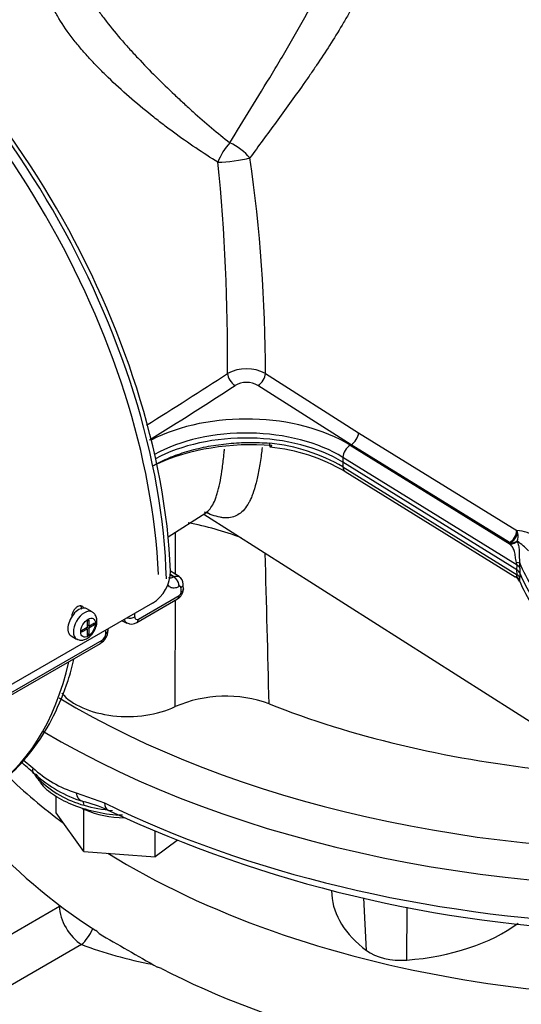
# Model space of a CAD drawing. Units: millimetres. Extents: x 0 to 594, y 0 to 420.
# Drawn here: x 396 to 400, y 369 to 378 of the extents above; entities that cross this region are included whole.
import ezdxf

# ---------------------------------------------------------------- set-up
doc = ezdxf.new("R2010")
doc.units = ezdxf.units.MM
for name, color, linetype in [('GB-IW11-SPURBOX_', 7, 'Continuous'), ('GB-IW11-SPURFLG_', 7, 'Continuous'), ('II45-01-STD', 7, 'Continuous'), ('II45-02B3B4_F25-', 7, 'Continuous'), ('TSH-1', 7, 'Continuous')]:
    doc.layers.add(name, color=color, linetype=linetype)

# ---------------------------------------------------------------- blocks, each defined once
blk = doc.blocks.new('SE6')
at = {"layer": 'GB-IW11-SPURBOX_', "color": 7, "linetype": 'Continuous'}
for p, q in [((395.1697, 369.2616), (395.9652, 369.7208)), ((395.9652, 369.7208), (395.9652, 369.73)), ((396.1773, 369.3534), (395.2918, 368.8422))]:
    blk.add_line(p, q, dxfattribs=at)
for centre, major_axis, ratio, start_param, end_param in [((396.1773, 369.5983), (-0.3, 0), 0.57735, -0.817845, -0.785398), ((396.1773, 369.5983), (-0.15, 0.2598), 0.57735, 0.785398, 2.356194), ((396.1773, 369.5983), (-0.1077, -0.28), 0.452694, 0.704294, 1.407596), ((397.7297, 370.6987), (2.8, 0), 0.57735, 4.124705, 4.395113)]:
    blk.add_ellipse(centre, major_axis=major_axis, ratio=ratio, start_param=start_param, end_param=end_param, dxfattribs=at)
at = {"layer": 'GB-IW11-SPURFLG_', "color": 7, "linetype": 'Continuous'}
for centre, radius, start, end in [((396.2134, 369.335), 0.1812, 42.41409, 56.4047), ((396.8899, 369.0191), 0.1162, 62.08413, 81.63607)]:
    blk.add_arc(centre, radius, start, end, dxfattribs=at)
for centre, major_axis, ratio, start_param, end_param in [((401.9229, 373.1768), (7.5, 0), 0.57735, 3.674481, 3.802709), ((401.9229, 372.3603), (7.5, 0), 0.57735, 3.606599, 3.867499), ((401.9229, 373.1768), (7.5, 0), 0.57735, 3.890368, 4.970313), ((401.9229, 367.2912), (-7.4943, 3.6107), 0.080823, 0.771531, 0.877105), ((401.9229, 372.3603), (7.5, 0), 0.57735, 3.986483, 5.095924)]:
    blk.add_ellipse(centre, major_axis=major_axis, ratio=ratio, start_param=start_param, end_param=end_param, dxfattribs=at)
at = {"layer": 'II45-01-STD', "color": 7, "linetype": 'Continuous'}
for p, q in [((397.9428, 374.8372), (398.8356, 374.2689)), ((398.7652, 374.1537), (397.87, 374.723)), ((398.8356, 374.2689), (400.3549, 373.3283)), ((398.7652, 374.1537), (398.7565, 374.1487)), ((398.7565, 374.1487), (400.2916, 373.1983)), ((400.2844, 373.213), (398.7652, 374.1537)), ((398.686, 374.032), (398.6845, 373.9849)), ((400.3574, 372.9971), (398.686, 374.032)), ((400.3556, 372.9503), (398.6845, 373.9849)), ((398.6845, 373.9849), (398.686, 373.9394)), ((398.686, 373.9394), (400.3574, 372.9045)), ((398.7064, 373.8965), (400.3395, 372.8855)), ((397.0077, 373.2699), (397.3685, 373.4993)), ((397.3497, 373.4873), (402.9383, 369.9338)), ((400.3549, 373.3283), (400.3629, 373.3046)), ((400.288, 373.2105), (400.2844, 373.213)), ((400.2916, 373.1983), (400.288, 373.2105)), ((400.3598, 373.2269), (400.3599, 373.2266)), ((400.3556, 372.9503), (400.3574, 372.9971)), ((397.0289, 372.9029), (397.0609, 372.8831)), ((397.0629, 372.8842), (397.029, 372.9052)), ((397.1126, 372.8865), (397.0308, 372.9372)), ((400.3574, 372.9045), (400.3556, 372.9503)), ((400.3841, 372.9691), (400.3823, 372.9222)), ((400.3823, 372.9222), (400.3841, 372.8765)), ((397.0609, 372.8831), (397.0629, 372.8842)), ((396.7226, 372.4787), (397.1136, 372.7045)), ((397.114, 372.7911), (397.112, 372.79)), ((397.1317, 372.7344), (397.1318, 372.7373)), ((397.1536, 372.7627), (397.1538, 372.7679)), ((396.8583, 372.6307), (395.4441, 371.8142)), ((396.7071, 372.4459), (397.0981, 372.6716)), ((396.2791, 372.5468), (396.226, 372.5774)), ((396.2315, 372.4633), (396.2474, 372.4725)), ((396.2315, 372.4633), (396.2315, 372.401)), ((396.2474, 372.4101), (396.2315, 372.4193)), ((396.2336, 372.4181), (396.2315, 372.4169)), ((396.2474, 372.4725), (396.2474, 372.4101)), ((396.2474, 372.4101), (396.3013, 372.4413)), ((396.3013, 372.423), (396.2474, 372.3919)), ((396.2855, 372.4322), (396.3013, 372.423)), ((396.3013, 372.4413), (396.3013, 372.423)), ((396.5677, 372.4629), (396.6123, 372.4406)), ((396.1775, 372.3698), (396.2315, 372.401)), ((396.2315, 372.3827), (396.1775, 372.3516)), ((396.1775, 372.3698), (396.1775, 372.3516)), ((396.2315, 372.3827), (396.2157, 372.3918)), ((396.2178, 372.3931), (396.2178, 372.3906)), ((396.2315, 372.4011), (396.2474, 372.3919)), ((396.2315, 372.3827), (396.2315, 372.3204)), ((396.2315, 372.3388), (396.2474, 372.3296)), ((396.2315, 372.3204), (396.2474, 372.3296)), ((396.2474, 372.3919), (396.2474, 372.3296)), ((395.284, 371.6242), (396.3573, 372.2439)), ((395.2995, 371.6571), (396.3728, 372.2768)), ((396.076, 372.3176), (396.1291, 372.2869))]:
    blk.add_line(p, q, dxfattribs=at)
for centre, radius, start, end in [((378.5162, 374.9901), 19.0621, 359.54187, 5.652), ((383.3518, 374.8214), 14.5911, 0.062, 8.22218), ((397.7597, 374.4884), 0.3939, 62.30436, 117.5303), ((374.5693, 410.0213), 42.0389, 301.92345, 303.18273), ((373.958, 410.9998), 43.3284, 301.85843, 303.1487), ((397.7603, 374.5296), 0.2224, 60.43827, 119.57997), ((397.8013, 372.4172), 1.7606, 59.83524, 84.04904), ((397.8053, 372.3372), 1.801, 59.97715, 84.28545), ((396.6403, 370.4146), 3.0395, 69.41696, 79.38173), ((24.9291, 373.0587), 372.1487, 359.97685, 0.039368), ((400.3345, 372.962), 0.3668, 55.1727, 86.81631), ((400.2301, 373.271), 0.137, 341.18558, 14.1872), ((400.2904, 373.3658), 0.1553, 269.13442, 296.55035), ((400.0129, 372.726), 0.6093, 41.99528, 55.29173), ((-68.0757, 360.4), 466.1888, 1.384424, 1.562547), ((400.2822, 372.9965), 0.0752, 0.49192, 20.02753), ((399.9792, 372.9808), 0.405, 358.33426, 5.15526), ((396.6568, 372.946), 0.3742, 302.5853, 358.97949), ((400.3229, 372.8925), 0.0664, 26.54806, 60.46369), ((397.0747, 372.8186), 0.0768, 356.49776, 60.86299), ((391.366, 372.6826), 5.7885, 0.84323, 1.29986), ((400.2211, 372.8669), 0.1632, 351.60269, 3.37156), ((397.0497, 372.7638), 0.1028, 297.69967, 359.46269), ((397.0917, 372.7381), 0.0402, 303.17147, 354.73532), ((24.9291, 373.0587), 372.1487, 359.781168, 359.938567), ((396.6559, 372.5187), 0.0878, 240.75082, 305.26182), ((396.2887, 372.3693), 0.1412, 298.78366, 359.73304), ((396.3299, 372.3432), 0.0791, 302.869, 356.33019), ((390.4861, 372.438), 5.9452, 359.33236, 359.47963), ((397.5583, 370.5315), 1.2068, 69.70039, 113.60335)]:
    blk.add_arc(centre, radius, start, end, dxfattribs=at)
for centre, major_axis, ratio, start_param, end_param in [((393.2803, 374.8823), (2.625, -4.5466), 0.57735, 0.814972, 2.331143), ((393.2962, 374.8915), (-2.6438, 4.5792), 0.57735, 3.974289, 5.453329), ((393.206, 374.8394), (-2.625, 4.5466), 0.57735, 3.975769, 5.449009), ((397.6306, 376.9171), (-0.1362, -0.2096), 0.431692, 4.310728, 5.215773), ((397.6306, 376.9171), (0.2044, -0.1439), 0.412542, 0.986668, 1.994913), ((397.6306, 376.9171), (-0.248, -0.0318), 0.153812, 0.926705, 2.264238), ((397.6507, 374.8026), (0.0545, -0.0839), 0.583722, 3.947105, 5.441646), ((397.8698, 374.8026), (-0.0545, -0.0838), 0.58386, 0.841666, 2.329424), ((397.7574, 373.6108), (1.3662, 0), 0.57735, 0.750492, 2.301278), ((397.7574, 373.532), (1.2697, 0), 0.57735, 0.750492, 2.335634), ((397.7574, 373.4857), (1.2677, 0), 0.57735, 0.750492, 2.326803), ((398.7626, 374.2339), (-0.0526, -0.085), 0.597175, 0.838406, 2.320934), ((397.7587, 373.3899), (1.3682, 0.04), 0.556861, 1.376017, 2.233828), ((398.7591, 374.0685), (0.0526, 0.085), 0.597148, 0.838378, 2.339361), ((398.7591, 373.9816), (0.0526, 0.085), 0.597148, 2.409174, 3.141593), ((400.2818, 373.2932), (-0.0526, -0.085), 0.597174, 0.838405, 2.321794), ((400.2855, 373.2907), (0.0611, 0.0791), 0.650373, 4.044574, 5.335521), ((400.2888, 373.2885), (0.1078, 0.0322), 0.792848, 4.505575, 5.177004), ((400.2736, 373.0044), (0.1121, 0.0095), 0.140758, 0.22577, 0.774045), ((400.2752, 372.9561), (0.1124, -0.0043), 0.562847, 0.273965, 0.772127), ((400.2736, 372.8238), (0.1107, -0.0201), 0.883147, 0.396889, 0.945164), ((400.2752, 372.8571), (0.1124, 0.0044), 0.591105, 0.229291, 0.727453), ((397.059, 372.8209), (0.0355, -0.0661), 0.59722, 0.799195, 2.372963), ((397.061, 372.822), (0.0355, -0.0661), 0.597221, 0.799176, 2.372962), ((397.078, 372.8122), (-0.075, -0.0018), 0.602426, 2.342256, 3.143122), ((397.0606, 372.7366), (-0.0375, 0.065), 0.57735, 3.141593, 3.902326), ((393.5455, 375.0354), (2.6251, -4.5466), 0.537591, 0.766064, 0.776519), ((397.0786, 372.7662), (-0.0749, 0.0035), 0.568682, 2.383251, 3.142793), ((396.151, 372.4475), (0.075, 0.1299), 0.57735, 0, 3.141593), ((396.2041, 372.4168), (0.075, 0.1299), 0.57735, 0.007574, 3.142674), ((392.8484, 374.6329), (2.7649, -4.4648), 0.596857, 0.751968, 0.759774), ((396.635, 372.5309), (-0.075, 0.001), 0.585643, 1.280336, 2.364074), ((396.6696, 372.5108), (-0.0375, 0.065), 0.57735, 3.142684, 3.902326), ((392.8247, 374.6193), (2.4936, -4.6217), 0.557158, 0.786458, 0.794264), ((396.3558, 372.3697), (-0.075, 0.0009), 0.586248, 2.363542, 3.141853), ((396.3198, 372.3089), (-0.0375, 0.065), 0.57735, 3.141593, 3.902326), ((392.9361, 374.6836), (2.2601, -3.9145), 0.57735, 0.024695, 0.562612), ((396.6196, 371.9521), (0.7105, 0), 0.57735, 3.609933, 5.408455), ((401.9229, 375.0139), (-7.0178, 0), 0.57735, 0.973677, 1.382517)]:
    blk.add_ellipse(centre, major_axis=major_axis, ratio=ratio, start_param=start_param, end_param=end_param, dxfattribs=at)
blk.add_ellipse((396.2394, 372.3964), major_axis=(-0.05, -0.0866), ratio=0.57735, dxfattribs=at)
for points, knots in [([(398.9389, 379.8662), (398.9713, 379.82), (398.9986, 379.771), (399.0321, 379.693), (399.042, 379.6662), (399.0592, 379.6111), (399.0665, 379.5829), (399.0841, 379.4972), (399.0905, 379.4381), (399.0926, 379.3463), (399.0919, 379.3152), (399.0882, 379.2518), (399.085, 379.2195), (399.0721, 379.1226), (399.0588, 379.0571), (399.0325, 378.9575), (399.0228, 378.9241), (399.0012, 378.8567), (398.9894, 378.8226), (398.9263, 378.6529), (398.8631, 378.5183), (398.773, 378.3498), (398.7545, 378.3161), (398.7168, 378.2495), (398.6976, 378.2165), (398.6391, 378.118), (398.599, 378.0532), (398.5169, 377.9251), (398.4751, 377.8617), (398.4113, 377.7674), (398.3899, 377.7361), (398.3468, 377.6738), (398.325, 377.6426), (398.2165, 377.4883), (398.1299, 377.369), (397.959, 377.1353), (397.8748, 377.0211), (397.7928, 376.9081)], [0, 0, 0, 0, 0.0625, 0.0625, 0.09375, 0.09375, 0.125, 0.125, 0.1875, 0.1875, 0.21875, 0.21875, 0.25, 0.25, 0.3125, 0.3125, 0.34375, 0.34375, 0.375, 0.375, 0.5, 0.5, 0.53125, 0.53125, 0.5625, 0.5625, 0.625, 0.625, 0.6875, 0.6875, 0.71875, 0.71875, 0.75, 0.75, 0.875, 0.875, 1, 1, 1, 1]), ([(397.6005, 377.0532), (397.6656, 377.1614), (397.7326, 377.2708), (397.8691, 377.4931), (397.9386, 377.6061), (398.0439, 377.7798), (398.0792, 377.8386), (398.1492, 377.9567), (398.184, 378.0162), (398.2872, 378.196), (398.3544, 378.3177), (398.4502, 378.5051), (398.4814, 378.5687), (398.5403, 378.6955), (398.5681, 378.759), (398.6067, 378.8545), (398.619, 378.8864), (398.6426, 378.9503), (398.6538, 378.9825), (398.6853, 379.0786), (398.7033, 379.1419), (398.7321, 379.2669), (398.743, 379.3288), (398.7529, 379.4206), (398.7551, 379.4508), (398.7571, 379.5079), (398.7571, 379.5349), (398.756, 379.5615)], [0, 0, 0, 0, 0.125, 0.125, 0.25, 0.25, 0.3125, 0.3125, 0.375, 0.375, 0.5, 0.5, 0.5625, 0.5625, 0.625, 0.625, 0.65625, 0.65625, 0.6875, 0.6875, 0.75, 0.75, 0.8125, 0.8125, 0.84375, 0.84375, 0.8727222, 0.8727222, 0.8727222, 0.8727222]), ([(397.4856, 376.8675), (397.4145, 376.9102), (397.3437, 376.9557), (397.2017, 377.0513), (397.1306, 377.1015), (397.0236, 377.1804), (396.9878, 377.2073), (396.9161, 377.2624), (396.8802, 377.2906), (396.7735, 377.3761), (396.7034, 377.4346), (396.5654, 377.5552), (396.4975, 377.6172), (396.3979, 377.7135), (396.3655, 377.7459), (396.3024, 377.8107), (396.2718, 377.8432), (396.2125, 377.9086), (396.1838, 377.9414), (396.1424, 377.991), (396.1288, 378.0076), (396.1023, 378.0409), (396.0893, 378.0577), (396.026, 378.1413), (395.982, 378.2069), (395.9263, 378.304), (395.9094, 378.3362), (395.8793, 378.4002), (395.866, 378.4323), (395.8326, 378.5262), (395.8187, 378.5862), (395.8099, 378.6736), (395.809, 378.7023), (395.8108, 378.7448), (395.8119, 378.7589), (395.8152, 378.7866), (395.8173, 378.8003), (395.8305, 378.8678), (395.8488, 378.9192), (395.8813, 378.9812), (395.8883, 378.9935), (395.9032, 379.0178), (395.9112, 379.0299), (395.9363, 379.0656), (395.9548, 379.0887), (396.0062, 379.1462), (396.0415, 379.1797), (396.0808, 379.2119)], [0, 0, 0, 0, 0.0625, 0.0625, 0.125, 0.125, 0.15625, 0.15625, 0.1875, 0.1875, 0.25, 0.25, 0.3125, 0.3125, 0.34375, 0.34375, 0.375, 0.375, 0.40625, 0.40625, 0.421875, 0.421875, 0.4375, 0.4375, 0.5, 0.5, 0.53125, 0.53125, 0.5625, 0.5625, 0.625, 0.625, 0.65625, 0.65625, 0.671875, 0.671875, 0.6875, 0.6875, 0.75, 0.75, 0.765625, 0.765625, 0.78125, 0.78125, 0.8125, 0.8125, 0.8611414, 0.8611414, 0.8611414, 0.8611414]), ([(396.0834, 378.9527), (396.0833, 378.9511), (396.0833, 378.9495), (396.0828, 378.9349), (396.0829, 378.9218), (396.084, 378.8956), (396.0851, 378.8823), (396.0896, 378.8422), (396.0945, 378.8151), (396.108, 378.7597), (396.1166, 378.7315), (396.1321, 378.6882), (396.1378, 378.6736), (396.15, 378.644), (396.1565, 378.6291), (396.1912, 378.5543), (396.225, 378.4938), (396.2835, 378.4011), (396.3043, 378.37), (396.3374, 378.3227), (396.3488, 378.3068), (396.3721, 378.2751), (396.3839, 378.2592), (396.4439, 378.1803), (396.4951, 378.1176), (396.5755, 378.0239), (396.6029, 377.9927), (396.6589, 377.9304), (396.6875, 377.8993), (396.7734, 377.8074), (396.8315, 377.7475), (396.9487, 377.6301), (397.0079, 377.5725), (397.0974, 377.4877), (397.1274, 377.4597), (397.187, 377.4047), (397.2168, 377.3777), (397.3058, 377.2979), (397.3648, 377.2464), (397.4827, 377.147), (397.5415, 377.0991), (397.6005, 377.0532)], [0.3105026, 0.3105026, 0.3105026, 0.3105026, 0.3125, 0.3125, 0.328125, 0.328125, 0.34375, 0.34375, 0.375, 0.375, 0.40625, 0.40625, 0.421875, 0.421875, 0.4375, 0.4375, 0.5, 0.5, 0.53125, 0.53125, 0.546875, 0.546875, 0.5625, 0.5625, 0.625, 0.625, 0.65625, 0.65625, 0.6875, 0.6875, 0.75, 0.75, 0.8125, 0.8125, 0.84375, 0.84375, 0.875, 0.875, 0.9375, 0.9375, 1, 1, 1, 1]), ([(396.8656, 373.9525), (396.8719, 373.9561), (396.8783, 373.9597), (396.9327, 373.9894), (396.9839, 374.0135), (397.0655, 374.0464), (397.0934, 374.0568), (397.151, 374.0765), (397.1806, 374.0858), (397.2704, 374.1115), (397.3319, 374.126), (397.4265, 374.1437), (397.4585, 374.1489), (397.5233, 374.158), (397.5562, 374.1619), (397.6551, 374.1713), (397.7209, 374.1747), (397.8525, 374.1758), (397.9182, 374.1735), (397.9838, 374.1683)], [0.61666, 0.61666, 0.61666, 0.61666, 0.625, 0.625, 0.6875, 0.6875, 0.71875, 0.71875, 0.75, 0.75, 0.8125, 0.8125, 0.84375, 0.84375, 0.875, 0.875, 0.9375, 0.9375, 1, 1, 1, 1]), ([(397.9097, 374.125), (397.9074, 374.1029), (397.9048, 374.0813), (397.8955, 374.0073), (397.8879, 373.9574), (397.8712, 373.8659), (397.8621, 373.824), (397.8423, 373.7473), (397.8315, 373.7125), (397.814, 373.6653), (397.808, 373.6505), (397.7954, 373.6224), (397.7889, 373.6091), (397.7552, 373.5472), (397.725, 373.5117), (397.6568, 373.4641), (397.6187, 373.4521), (397.5645, 373.4504), (397.5533, 373.4507), (397.5302, 373.4527), (397.5183, 373.4544), (397.4818, 373.4613), (397.4561, 373.4685), (397.4061, 373.486), (397.3821, 373.4957), (397.357, 373.507)], [0.1000757, 0.1000757, 0.1000757, 0.1000757, 0.125, 0.125, 0.1875, 0.1875, 0.25, 0.25, 0.3125, 0.3125, 0.34375, 0.34375, 0.375, 0.375, 0.5, 0.5, 0.625, 0.625, 0.65625, 0.65625, 0.6875, 0.6875, 0.75, 0.75, 0.8027526, 0.8027526, 0.8027526, 0.8027526]), ([(398.0015, 374.1447), (398.0004, 374.1412), (397.9993, 374.1383), (397.9971, 374.1335), (397.996, 374.1317), (397.9939, 374.1292), (397.9929, 374.1285), (397.9911, 374.1283), (397.9902, 374.1288), (397.9885, 374.131), (397.9878, 374.1326), (397.9865, 374.1371), (397.9859, 374.1399), (397.985, 374.1464), (397.9846, 374.1501), (397.9841, 374.1586), (397.9839, 374.1633), (397.9838, 374.1683)], [0, 0, 0, 0, 0.125, 0.125, 0.25, 0.25, 0.375, 0.375, 0.5, 0.5, 0.625, 0.625, 0.75, 0.75, 0.875, 0.875, 1, 1, 1, 1]), ([(397.368, 373.499), (397.3761, 373.5041), (397.3839, 373.5102), (397.417, 373.5414), (397.4392, 373.5768), (397.4637, 373.6376), (397.4684, 373.6506), (397.4775, 373.6781), (397.4818, 373.6927), (397.4944, 373.7386), (397.5021, 373.7724), (397.5163, 373.8468), (397.5228, 373.8874), (397.5347, 373.9757), (397.5401, 374.0238), (397.5461, 374.0865), (397.5472, 374.0984), (397.5482, 374.1105)], [0.4635054, 0.4635054, 0.4635054, 0.4635054, 0.5, 0.5, 0.625, 0.625, 0.65625, 0.65625, 0.6875, 0.6875, 0.75, 0.75, 0.8125, 0.8125, 0.875, 0.875, 0.889424, 0.889424, 0.889424, 0.889424]), ([(397.3691, 373.4987), (397.3774, 373.5024), (397.3868, 373.5081), (397.3925, 373.5079), (397.3927, 373.5079)], [0, 0, 0, 0, 0.1783993, 0.2900142, 0.2900142, 0.2900142, 0.2900142]), ([(400.3529, 373.0223), (400.3499, 373.0315), (400.3476, 373.0408), (400.344, 373.0593), (400.3426, 373.0686), (400.3402, 373.0866), (400.339, 373.0951), (400.3361, 373.1115), (400.3344, 373.1193), (400.328, 373.1411), (400.3221, 373.1539), (400.3081, 373.1773), (400.3001, 373.1881), (400.2916, 373.1983)], [0, 0, 0, 0, 0.125, 0.125, 0.25, 0.25, 0.375, 0.375, 0.5, 0.5, 0.75, 0.75, 1, 1, 1, 1]), ([(400.3599, 373.2266), (400.3642, 373.2132), (400.368, 373.1995), (400.374, 373.1702), (400.3761, 373.1547), (400.3777, 373.1292), (400.378, 373.1204), (400.3783, 373.1018), (400.3783, 373.0922), (400.3784, 373.0719), (400.3786, 373.0613), (400.3797, 373.0396), (400.3808, 373.0284), (400.3826, 373.0172)], [0, 0, 0, 0, 0.25, 0.25, 0.5, 0.5, 0.625, 0.625, 0.75, 0.75, 0.875, 0.875, 1, 1, 1, 1]), ([(402.585, 371.1701), (402.5043, 371.2167), (402.4236, 371.2633), (402.2357, 371.3718), (402.1285, 371.4337), (401.9677, 371.5265), (401.9141, 371.5575), (401.8336, 371.6039), (401.8068, 371.6194), (401.7666, 371.6426), (401.7532, 371.6503), (401.7331, 371.6619), (401.7264, 371.6658), (401.7164, 371.6716), (401.713, 371.6735), (401.708, 371.6764), (401.7063, 371.6774), (401.7038, 371.6788), (401.703, 371.6793), (401.7013, 371.6803), (401.7005, 371.6808), (401.6989, 371.6817), (401.6982, 371.6821), (401.6969, 371.6829), (401.6962, 371.6833), (401.6941, 371.6845), (401.6927, 371.6853), (401.6885, 371.6877), (401.6858, 371.6893), (401.6775, 371.6941), (401.672, 371.6973), (401.6555, 371.707), (401.6446, 371.7135), (401.6119, 371.7331), (401.5903, 371.7463), (401.5263, 371.7861), (401.4844, 371.8132), (401.3616, 371.8956), (401.2833, 371.9523), (401.0596, 372.1274), (400.9257, 372.2505), (400.6912, 372.507), (400.5907, 372.6403), (400.4602, 372.8561), (400.4183, 372.9362), (400.3826, 373.0172)], [0, 0, 0, 0, 0.086705, 0.086705, 0.201898, 0.201898, 0.259495, 0.259495, 0.288293, 0.288293, 0.302692, 0.302692, 0.309892, 0.309892, 0.313491, 0.313491, 0.315291, 0.315291, 0.316191, 0.316191, 0.317091, 0.317091, 0.317837, 0.317837, 0.318583, 0.318583, 0.320075, 0.320075, 0.323058, 0.323058, 0.329025, 0.329025, 0.340958, 0.340958, 0.364826, 0.364826, 0.41256, 0.41256, 0.508029, 0.508029, 0.698966, 0.698966, 0.889904, 0.889904, 1, 1, 1, 1]), ([(397.0629, 372.8842), (397.0721, 372.8888), (397.0811, 372.8915), (397.0935, 372.8922), (397.0975, 372.8919), (397.105, 372.8902), (397.1085, 372.8889), (397.112, 372.8869), (397.1123, 372.8867), (397.1126, 372.8865)], [0, 0, 0, 0, 0.25, 0.25, 0.375, 0.375, 0.5, 0.5, 0.511727, 0.511727, 0.511727, 0.511727]), ([(400.3403, 372.885), (400.3407, 372.8847), (400.341, 372.8846), (400.3426, 372.8842), (400.344, 372.8848), (400.3476, 372.8872), (400.3499, 372.8891), (400.3529, 372.8912)], [0.7120871, 0.7120871, 0.7120871, 0.7120871, 0.75, 0.75, 0.875, 0.875, 1, 1, 1, 1]), ([(400.3529, 372.8912), (400.3542, 372.8922), (400.3555, 372.8937), (400.3571, 372.898), (400.3576, 372.9009), (400.3574, 372.9045)], [0, 0, 0, 0, 0.5, 0.5, 1, 1, 1, 1]), ([(402.4048, 371.184), (402.3833, 371.1964), (402.3618, 371.2088), (402.2331, 371.2831), (402.1259, 371.345), (401.965, 371.4379), (401.9114, 371.4688), (401.831, 371.5153), (401.8042, 371.5307), (401.764, 371.5539), (401.7506, 371.5617), (401.7305, 371.5733), (401.7238, 371.5772), (401.7137, 371.583), (401.7104, 371.5849), (401.7054, 371.5878), (401.7037, 371.5888), (401.7012, 371.5902), (401.7003, 371.5907), (401.6987, 371.5917), (401.6978, 371.5921), (401.6963, 371.593), (401.6956, 371.5934), (401.6942, 371.5942), (401.6935, 371.5946), (401.6914, 371.5958), (401.6901, 371.5966), (401.6859, 371.599), (401.6831, 371.6007), (401.6748, 371.6055), (401.6693, 371.6087), (401.6528, 371.6184), (401.6419, 371.6249), (401.6092, 371.6445), (401.5876, 371.6577), (401.5235, 371.6976), (401.4816, 371.7246), (401.3587, 371.8071), (401.2803, 371.8639), (401.0565, 372.0391), (400.9225, 372.1623), (400.6879, 372.4189), (400.5872, 372.5523), (400.4581, 372.7659), (400.4173, 372.8436), (400.3823, 372.9222)], [0, 0, 0, 0, 0.024756, 0.024756, 0.148215, 0.148215, 0.209945, 0.209945, 0.24081, 0.24081, 0.256242, 0.256242, 0.263958, 0.263958, 0.267816, 0.267816, 0.269745, 0.269745, 0.27071, 0.27071, 0.271674, 0.271674, 0.272474, 0.272474, 0.273273, 0.273273, 0.274872, 0.274872, 0.278069, 0.278069, 0.284464, 0.284464, 0.297254, 0.297254, 0.322834, 0.322834, 0.373994, 0.373994, 0.476314, 0.476314, 0.680954, 0.680954, 0.885593, 0.885593, 1, 1, 1, 1]), ([(397.112, 372.79), (397.0964, 372.7816), (397.0811, 372.7769), (397.06, 372.7754), (397.0532, 372.7759), (397.0404, 372.7787), (397.0345, 372.781), (397.0236, 372.7874), (397.0185, 372.7915), (397.0106, 372.8004), (397.0075, 372.8049), (397.0047, 372.8098)], [0, 0, 0, 0, 0.25, 0.25, 0.375, 0.375, 0.5, 0.5, 0.625, 0.625, 0.72525, 0.72525, 0.72525, 0.72525]), ([(397.0132, 372.8796), (397.0134, 372.8795), (397.0136, 372.8794), (397.0168, 372.8774), (397.0201, 372.876), (397.0274, 372.8744), (397.0313, 372.8742), (397.0433, 372.8752), (397.052, 372.8781), (397.0609, 372.8831)], [0.4937419, 0.4937419, 0.4937419, 0.4937419, 0.5, 0.5, 0.625, 0.625, 0.75, 0.75, 1, 1, 1, 1]), ([(400.3396, 372.885), (400.3404, 372.8846), (400.3508, 372.8804), (400.3665, 372.8633), (400.3743, 372.8495), (400.3783, 372.8412)], [0, 0, 0, 0, 0.037266, 0.537745, 1, 1, 1, 1]), ([(402.585, 370.9959), (402.5043, 371.0425), (402.4236, 371.089), (402.2357, 371.1975), (402.1285, 371.2594), (401.9677, 371.3523), (401.9141, 371.3832), (401.8336, 371.4297), (401.8068, 371.4451), (401.7666, 371.4684), (401.7532, 371.4761), (401.7331, 371.4877), (401.7264, 371.4916), (401.7164, 371.4974), (401.713, 371.4993), (401.708, 371.5022), (401.7063, 371.5032), (401.7038, 371.5046), (401.703, 371.5051), (401.7013, 371.5061), (401.7005, 371.5066), (401.6989, 371.5074), (401.6982, 371.5078), (401.6969, 371.5086), (401.6962, 371.509), (401.6941, 371.5102), (401.6927, 371.511), (401.6885, 371.5135), (401.6858, 371.5151), (401.6775, 371.5199), (401.672, 371.5231), (401.6555, 371.5328), (401.6446, 371.5393), (401.6119, 371.5589), (401.5903, 371.5721), (401.5263, 371.6119), (401.4844, 371.639), (401.3616, 371.7214), (401.2833, 371.7781), (401.0596, 371.9532), (400.9257, 372.0763), (400.6912, 372.3327), (400.5907, 372.4661), (400.4602, 372.6819), (400.4183, 372.762), (400.3826, 372.843)], [0, 0, 0, 0, 0.086706, 0.086706, 0.201898, 0.201898, 0.259495, 0.259495, 0.288293, 0.288293, 0.302692, 0.302692, 0.309892, 0.309892, 0.313492, 0.313492, 0.315291, 0.315291, 0.316191, 0.316191, 0.317091, 0.317091, 0.317837, 0.317837, 0.318583, 0.318583, 0.320075, 0.320075, 0.323058, 0.323058, 0.329025, 0.329025, 0.340958, 0.340958, 0.364826, 0.364826, 0.41256, 0.41256, 0.508029, 0.508029, 0.698966, 0.698966, 0.889904, 0.889904, 1, 1, 1, 1]), ([(397.131, 372.781), (397.1309, 372.7861), (397.1291, 372.79), (397.1229, 372.7938), (397.1185, 372.7935), (397.114, 372.7911)], [0, 0, 0, 0, 0.5, 0.5, 1, 1, 1, 1]), ([(397.1538, 372.7688), (397.1538, 372.7684), (397.1538, 372.768), (397.1536, 372.7619), (397.1516, 372.7563), (397.146, 372.7486), (397.1437, 372.7461), (397.1383, 372.7415), (397.1352, 372.7393), (397.1318, 372.7373)], [0.4821696, 0.4821696, 0.4821696, 0.4821696, 0.5, 0.5, 0.75, 0.75, 0.875, 0.875, 1, 1, 1, 1]), ([(396.198, 372.5846), (396.1953, 372.5899), (396.1919, 372.5944), (396.1878, 372.5978), (396.183, 372.6018), (396.1773, 372.6044), (396.1711, 372.6054), (396.1649, 372.6064), (396.1581, 372.6058), (396.1512, 372.6037), (396.1443, 372.6016), (396.1372, 372.5979), (396.1304, 372.593), (396.1236, 372.5881), (396.117, 372.5817), (396.111, 372.5745), (396.1051, 372.5673), (396.0996, 372.559), (396.0952, 372.5503), (396.0907, 372.5416), (396.0871, 372.5322), (396.0846, 372.523), (396.0823, 372.5147), (396.0809, 372.5062), (396.0805, 372.4982)], [0.1235807, 0.1235807, 0.1235807, 0.1235807, 0.2155615, 0.2155615, 0.2155615, 0.3232845, 0.3232845, 0.3232845, 0.4307228, 0.4307228, 0.4307228, 0.5378056, 0.5378056, 0.5378056, 0.6446889, 0.6446889, 0.6446889, 0.7516642, 0.7516642, 0.7516642, 0.858958, 0.858958, 0.858958, 0.9567242, 0.9567242, 0.9567242, 0.9567242]), ([(396.168, 372.6056), (396.1686, 372.6047), (396.1692, 372.6039), (396.1697, 372.603), (396.1731, 372.5972), (396.1756, 372.5901), (396.1768, 372.5823), (396.1772, 372.5798), (396.1775, 372.5773), (396.1776, 372.5747)], [0.8423241, 0.8423241, 0.8423241, 0.8423241, 0.8589523, 0.8589523, 0.8589523, 0.9665849, 0.9665849, 0.9665849, 1, 1, 1, 1]), ([(396.1298, 372.2882), (396.138, 372.2836), (396.1547, 372.2747), (396.1889, 372.275), (396.226, 372.2877), (396.2642, 372.316), (396.2985, 372.3601), (396.3216, 372.4141), (396.3275, 372.4664), (396.3165, 372.5088), (396.2972, 372.5365), (396.2825, 372.5433), (396.2775, 372.5456)], [0, 0, 0, 0, 0.065722, 0.155232, 0.251213, 0.366427, 0.494543, 0.623315, 0.757319, 0.867142, 0.961193, 1, 1, 1, 1]), ([(396.6123, 372.4406), (396.6115, 372.441), (396.6107, 372.4414), (396.606, 372.4442), (396.6023, 372.4473), (396.5959, 372.4547), (396.5932, 372.459), (396.5895, 372.467), (396.5883, 372.4704), (396.5873, 372.474)], [0.4771066, 0.4771066, 0.4771066, 0.4771066, 0.5, 0.5, 0.625, 0.625, 0.75, 0.75, 0.8298843, 0.8298843, 0.8298843, 0.8298843]), ([(396.688, 372.4993), (396.688, 372.4939), (396.6888, 372.4892), (396.6921, 372.4813), (396.6946, 372.4783), (396.7041, 372.4725), (396.7132, 372.4733), (396.7226, 372.4787)], [0, 0, 0, 0, 0.25, 0.25, 0.5, 0.5, 1, 1, 1, 1]), ([(395.2588, 370.8081), (395.3539, 370.8756), (395.515, 370.993), (395.7369, 371.2491), (395.9161, 371.5444), (396.0336, 371.8333), (396.0871, 372.0215), (396.1038, 372.0901)], [0, 0, 0, 0, 0.1605131, 0.3246561, 0.49028, 0.658287, 0.750269, 0.750269, 0.750269, 0.750269])]:
    blk.add_open_spline(points, degree=3, knots=knots, dxfattribs=at)
at = {"layer": 'II45-02B3B4_F25-', "color": 7, "linetype": 'Continuous'}
for p, q in [((395.6162, 371.1258), (395.7086, 371.0491)), ((396.1235, 370.8095), (396.3978, 370.7131)), ((395.9327, 370.6162), (395.9327, 370.7789)), ((396.1978, 370.6468), (396.1917, 370.6553)), ((396.1978, 370.2467), (396.1978, 370.6468)), ((396.2136, 370.6456), (396.1978, 370.6468)), ((396.1978, 370.2467), (395.9327, 370.6162)), ((396.8847, 370.1945), (396.8847, 370.4389)), ((397.0948, 370.3526), (396.8847, 370.1945)), ((396.1978, 370.2467), (396.8847, 370.1945)), ((398.5757, 369.8724), (398.5784, 369.8301)), ((398.9117, 369.2959), (398.8853, 369.8028)), ((399.2986, 369.2033), (399.303, 369.7124))]:
    blk.add_line(p, q, dxfattribs=at)
for centre, radius, start, end in [((394.1947, 369.3831), 2.2199, 46.6223, 50.87862), ((396.4632, 371.877), 1.1202, 227.65122, 252.34878), ((396.0276, 371.1664), 0.352, 210.48983, 222.4271), ((396.5323, 371.8515), 1.1754, 227.21517, 252.78483), ((396.4555, 371.6323), 0.9757, 225.13328, 254.86672), ((395.9274, 369.6096), 1.1482, 64.10265, 76.93116), ((401.6645, 381.8316), 12.3518, 244.92011, 268.15666)]:
    blk.add_arc(centre, radius, start, end, dxfattribs=at)
for centre, major_axis, ratio, start_param, end_param in [((401.9229, 375.0139), (8.25, 0), 0.57735, 3.905017, 4.7734), ((401.9229, 374.8098), (8.5, 0), 0.57735, 3.908985, 4.831528), ((395.8182, 371.1082), (0.1002, 0.1116), 0.450327, 2.467842, 3.395744), ((395.6777, 370.9092), (-0.0762, -0.0648), 0.732824, 2.659055, 3.477818), ((396.2259, 370.8729), (-0.0402, -0.1445), 0.673572, 5.343066, 6.270968), ((396.1568, 370.6326), (0.0273, 0.0962), 0.360049, 5.454743, 6.273506), ((396.6196, 370.9641), (-0.685, 0), 0.57735, 0.896172, 0.936424), ((396.6196, 371.1825), (0.9497, 0), 0.57735, 4.255712, 4.557247), ((396.6196, 370.9641), (0.685, 0), 0.57735, 4.078017, 4.66436), ((401.9229, 374.4424), (-8.5, 0), 0.57735, 0.863193, 1.493002), ((396.4953, 370.7789), (0.0664, 0.1345), 0.530735, 2.320209, 3.141364), ((400.1961, 369.8647), (1.6188, 0), 0.57735, 3.178659, 3.795952), ((399.0874, 370.1299), (1.6186, 0), 0.57735, 4.843219, 5.624216), ((399.244, 369.443), (-0.4188, 0), 0.57735, 0.654359, 1.701626)]:
    blk.add_ellipse(centre, major_axis=major_axis, ratio=ratio, start_param=start_param, end_param=end_param, dxfattribs=at)
blk.add_open_spline([(395.7678, 370.9289), (395.7727, 370.9204), (395.8036, 370.8677), (395.9172, 370.7806), (396.0986, 370.6835), (396.3199, 370.6229), (396.4894, 370.5954), (396.5677, 370.5989), (396.5691, 370.599)], degree=3, knots=[0, 0, 0, 0, 0.037243, 0.267825, 0.508632, 0.752731, 0.996299, 1, 1, 1, 1], dxfattribs=at)

msp = doc.modelspace()

# ---------------------------------------------------------------- block references
at = {"layer": 'TSH-1'}
msp.add_blockref('SE6', (0, 0), dxfattribs=at)

doc.saveas('drawing.dxf')
